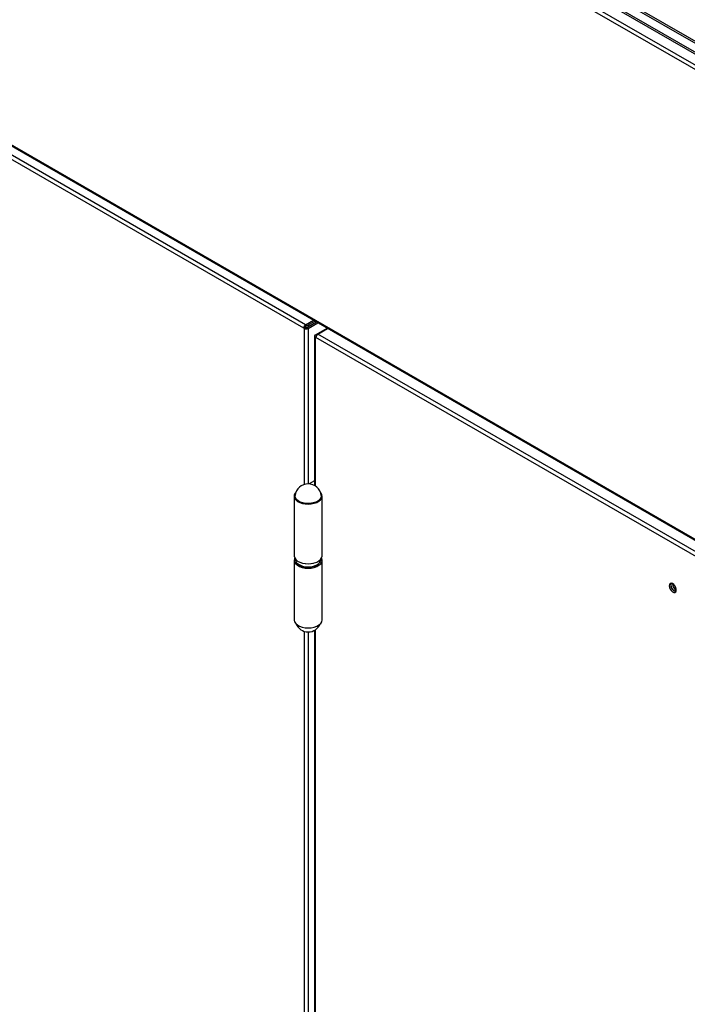
# Model space of a CAD drawing. Units: millimetres. Extents: x 9 to 412, y 8 to 290.
# Drawn here: x 224 to 237, y 86 to 104 of the extents above; entities that cross this region are included whole.
import ezdxf

# ---------------------------------------------------------------- set-up
doc = ezdxf.new("R2010")
doc.units = ezdxf.units.MM

msp = doc.modelspace()

# ---------------------------------------------------------------- linework, layer by layer
at = {"color": 7, "linetype": 'Continuous', "lineweight": 25}
for p, q in [((209.0014, 119.992), (268.5398, 85.6212)), ((209.0199, 119.9439), (268.5583, 85.5731)), ((210.2842, 119.0541), (268.5875, 85.3963)), ((210.307, 119.0037), (268.5899, 85.3577)), ((268.3919, 76.6144), (210.4798, 110.0463)), ((210.4902, 110.0234), (268.4022, 76.5915)), ((229.6919, 98.7744), (210.5529, 109.8231)), ((229.6566, 98.7131), (210.5175, 109.7618)), ((229.6919, 98.7744), (229.834, 98.8564)), ((229.6919, 98.7417), (229.8623, 98.8401)), ((229.6566, 98.7131), (229.6848, 98.7294)), ((229.6683, 98.7063), (229.6566, 98.7131)), ((229.6966, 98.7226), (229.6683, 98.7063)), ((229.6966, 98.7226), (229.6848, 98.7294)), ((229.6919, 98.7744), (229.6919, 98.7417)), ((229.7108, 98.7226), (229.8883, 98.8251)), ((229.7108, 98.7226), (229.7391, 98.7063)), ((229.7391, 98.7063), (229.9165, 98.8088)), ((229.7517, 98.7463), (229.7517, 98.7762)), ((229.8687, 98.5907), (230.0815, 98.7135)), ((229.9158, 98.6043), (230.0933, 98.7067)), ((229.854, 98.5702), (229.854, 95.8385)), ((229.8687, 98.5498), (229.8805, 98.543)), ((249.0195, 87.4943), (229.8805, 98.543)), ((249.0549, 87.5555), (229.9158, 98.6043)), ((229.854, 95.923), (229.7583, 95.8677)), ((229.8466, 95.8425), (229.854, 95.8468)), ((229.4829, 95.6477), (229.4829, 94.559)), ((229.9929, 94.559), (229.9929, 95.6477)), ((229.4829, 94.4774), (229.4829, 93.3886)), ((229.5045, 94.4996), (229.5045, 94.491)), ((229.9712, 94.491), (229.9712, 94.4996)), ((229.9929, 93.3886), (229.9929, 94.4774)), ((229.854, 93.1979), (229.854, 45.4852))]:
    msp.add_line(p, q, dxfattribs=at)
at = {"color": 8, "linetype": 'Continuous', "lineweight": 25}
for p, q in [((263.4391, 88.0472), (215.1703, 115.9122)), ((263.49, 88.0995), (215.241, 115.953)), ((229.6683, 95.8583), (229.6683, 98.7063)), ((229.7391, 98.7063), (229.7391, 95.8686)), ((229.8687, 98.5907), (229.8908, 98.5779)), ((229.8687, 98.5498), (229.8825, 98.5578)), ((229.8687, 95.8297), (229.8687, 98.5498)), ((229.6683, 45.5049), (229.6683, 93.1781)), ((229.7391, 93.1678), (229.7391, 45.5152)), ((229.8687, 45.4763), (229.8687, 93.2067))]:
    msp.add_line(p, q, dxfattribs=at)
at = {"color": 7, "linetype": 'Continuous', "lineweight": 25, "flags": 128}
for points in [[(229.5168, 95.7211), (229.4988, 95.6989), (229.4854, 95.6683), (229.4836, 95.6367), (229.4935, 95.6056), (229.5148, 95.5765), (229.5463, 95.5506), (229.5866, 95.5292), (229.6339, 95.5133), (229.686, 95.5036), (229.7405, 95.5005), (229.7949, 95.5043), (229.8466, 95.5146), (229.8933, 95.5311), (229.9329, 95.5529), (229.9635, 95.5791), (229.9837, 95.6085), (229.9925, 95.6397), (229.9896, 95.6713), (229.9751, 95.7017), (229.9589, 95.7211)], [(229.9757, 95.657), (229.9733, 95.6262), (229.9586, 95.5958), (229.9323, 95.5682), (229.8958, 95.5447), (229.851, 95.5266), (229.8003, 95.515), (229.7463, 95.5102), (229.6918, 95.5127), (229.6397, 95.5224), (229.5929, 95.5386), (229.5536, 95.5605), (229.524, 95.587), (229.5057, 95.6167), (229.4995, 95.6481), (229.5001, 95.657)], [(229.4829, 94.559), (229.4836, 94.548), (229.4935, 94.5169), (229.5148, 94.4877), (229.5463, 94.4619), (229.5866, 94.4405), (229.6339, 94.4246), (229.686, 94.4149), (229.7405, 94.4118), (229.7949, 94.4155), (229.8466, 94.4259), (229.8933, 94.4423), (229.9329, 94.4642), (229.9635, 94.4904), (229.9837, 94.5198), (229.9925, 94.551), (229.9929, 94.559)], [(229.4929, 94.5182), (229.4876, 94.5055), (229.483, 94.4732), (229.4908, 94.4411), (229.5105, 94.4107), (229.5414, 94.3836), (229.5817, 94.361), (229.6297, 94.3441), (229.6829, 94.3336), (229.7388, 94.3302), (229.7946, 94.3338), (229.8477, 94.3445), (229.8954, 94.3616), (229.9355, 94.3843), (229.966, 94.4116), (229.9854, 94.442), (229.9928, 94.4742), (229.9878, 94.5065), (229.9829, 94.5182)], [(236.321, 94.0084), (236.3254, 93.9789), (236.338, 93.9482), (236.357, 93.9207), (236.3799, 93.8999), (236.4036, 93.8888), (236.4249, 93.8887), (236.441, 93.8998), (236.4496, 93.9205), (236.4496, 93.948), (236.441, 93.9786), (236.4249, 94.0082), (236.4036, 94.0328), (236.3799, 94.049), (236.357, 94.0547), (236.338, 94.0491), (236.3254, 94.0329), (236.321, 94.0084)], [(236.3564, 94.0547), (236.3537, 94.0493), (236.3493, 94.0248)], [(236.354, 94.022), (236.3586, 94.046), (236.3637, 94.0542)], [(236.4468, 93.9102), (236.4371, 93.9099), (236.4141, 93.9179), (236.3911, 93.9365), (236.3716, 93.9628), (236.3586, 93.9928), (236.354, 94.022)], [(229.4829, 93.3886), (229.483, 93.3845), (229.4908, 93.3523), (229.5105, 93.322), (229.5414, 93.2948), (229.5817, 93.2723), (229.6297, 93.2553), (229.6829, 93.2449), (229.7388, 93.2414), (229.7946, 93.2451), (229.8477, 93.2558), (229.8954, 93.2729), (229.9355, 93.2956), (229.966, 93.3229), (229.9854, 93.3533), (229.9928, 93.3855), (229.9929, 93.3886)]]:
    msp.add_lwpolyline(points, dxfattribs=at)
at = {"color": 7, "linetype": 'Continuous', "lineweight": 25}
for centre, radius, start, end in [((229.7333, 98.7096), 0.0768, 122.60548, 177.39452), ((229.7037, 98.7745), 0.0769, 242.60967, 297.39033), ((229.7002, 98.7287), 0.0154, 122.60548, 177.39452), ((229.7037, 98.7363), 0.0154, 242.60967, 297.39033), ((229.8764, 98.5702), 0.0218, 110.78342, 249.21658), ((229.9572, 98.5395), 0.0768, 122.60548, 177.39452), ((229.7379, 95.6292), 0.2394, 6.68278, 173.31722), ((229.6076, 94.4974), 0.1033, 183.55286, 232.00173), ((229.8666, 94.4978), 0.1048, 305.78137, 356.24124), ((236.468, 94.0199), 0.1188, 177.64796, 258.15077), ((236.5023, 94.0382), 0.1198, 175.5631, 244.43152), ((229.7379, 93.4072), 0.2394, 202.59022, 337.40978)]:
    msp.add_arc(centre, radius, start, end, dxfattribs=at)
at = {"color": 8, "linetype": 'Continuous', "lineweight": 25}
for centre, radius, start, end in [((229.7382, 94.6883), 0.3345, 234.50665, 304.54263), ((229.7379, 94.7976), 0.3871, 255.62432, 284.37568)]:
    msp.add_arc(centre, radius, start, end, dxfattribs=at)
at = {"color": 7, "linetype": 'Continuous', "lineweight": 25}
for points, knots in [([(229.5473, 94.409), (229.5482, 94.408), (229.5558, 94.4), (229.5667, 94.3936), (229.5763, 94.3881)], [0, 0, 0, 0, 0.1223596, 1, 1, 1, 1]), ([(229.5763, 94.3881), (229.5829, 94.3846), (229.6018, 94.3743), (229.6382, 94.3616), (229.6822, 94.3519), (229.712, 94.3505), (229.7253, 94.3499)], [0, 0, 0, 0, 0.1589896, 0.4594751, 0.7595644, 1, 1, 1, 1]), ([(229.7253, 94.3499), (229.7285, 94.3497), (229.7481, 94.3481), (229.7847, 94.3513), (229.8324, 94.3598), (229.8755, 94.3751), (229.9067, 94.3906), (229.9199, 94.4025), (229.9236, 94.4058)], [0, 0, 0, 0, 0.0428035, 0.2596195, 0.4767363, 0.6945376, 0.9134643, 1, 1, 1, 1])]:
    msp.add_open_spline(points, degree=3, knots=knots, dxfattribs=at)

doc.saveas('drawing.dxf')
